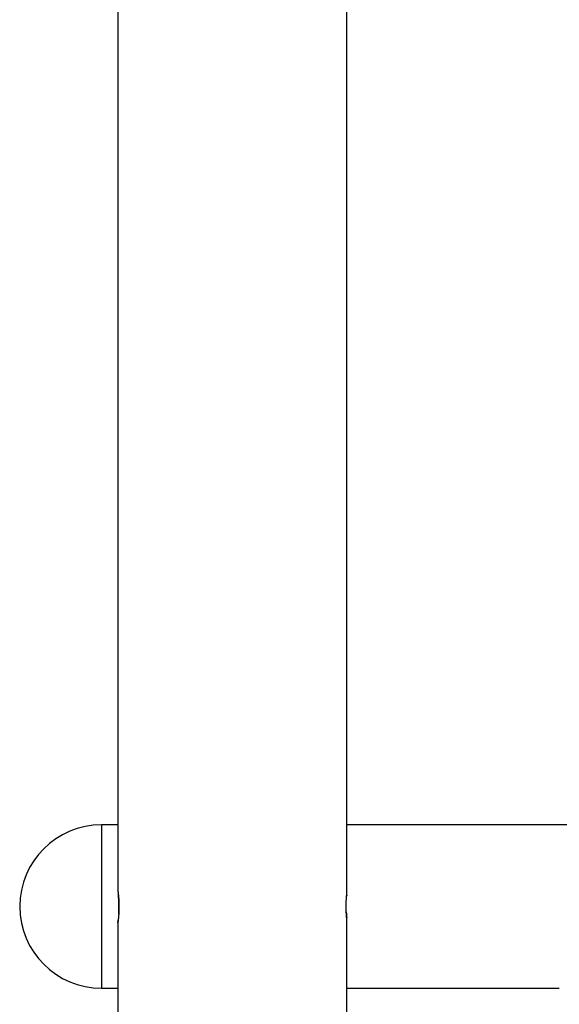
# Model space of a CAD drawing. Extents: x -13.8 to 13.8, y -9.1 to 9.1.
# Drawn here: x -13.8 to -10.5, y -2.9 to 3.1 of the extents above; entities that cross this region are included whole.
import ezdxf

# ---------------------------------------------------------------- set-up
doc = ezdxf.new("R2010")
doc.units = 0
doc.layers.get('0').update_dxf_attribs({"linetype": 'CONTINUOUS'})

msp = doc.modelspace()

# ---------------------------------------------------------------- linework, layer by layer
at = {"color": 0}
for points in [[(-13.2111, 7.5604), (-13.2111, -2.2411)], [(-11.8108, -2.2711), (-11.8108, 7.5904)], [(-13.311, -1.841), (-13.311, -1.841), (-13.3619, -1.8435), (-13.4115, -1.8511), (-13.4593, -1.8634), (-13.5053, -1.8803), (-13.5489, -1.9013), (-13.5902, -1.9265), (-13.6286, -1.9553), (-13.6643, -1.9877), (-13.6965, -2.0231), (-13.7254, -2.0617), (-13.7504, -2.1028), (-13.7716, -2.1466), (-13.7884, -2.1924), (-13.8008, -2.2403), (-13.8084, -2.2898), (-13.8111, -2.341), (-13.8111, -2.341), (-13.8111, -2.341), (-13.8111, -2.341), (-13.8111, -2.341), (-13.8111, -2.341), (-13.8111, -2.341), (-13.8111, -2.341), (-13.8111, -2.341), (-13.8111, -2.341), (-13.8111, -2.341), (-13.8111, -2.341), (-13.8111, -2.341), (-13.8111, -2.341), (-13.8111, -2.341), (-13.8111, -2.341), (-13.8111, -2.341), (-13.8111, -2.341)], [(-13.311, -1.841), (-13.311, -1.841), (-13.3619, -1.8435), (-13.4115, -1.8511), (-13.4593, -1.8634), (-13.5053, -1.8803), (-13.5489, -1.9013), (-13.5902, -1.9265), (-13.6286, -1.9553), (-13.6643, -1.9877), (-13.6965, -2.0231), (-13.7254, -2.0617), (-13.7504, -2.1028), (-13.7716, -2.1466), (-13.7884, -2.1924), (-13.8008, -2.2403), (-13.8084, -2.2898), (-13.8111, -2.341), (-13.8111, -2.341), (-13.8111, -2.341), (-13.8111, -2.341), (-13.8111, -2.341), (-13.8111, -2.341), (-13.8111, -2.341), (-13.8111, -2.341), (-13.8111, -2.341), (-13.8111, -2.341), (-13.8111, -2.341), (-13.8111, -2.341), (-13.8111, -2.341), (-13.8111, -2.341), (-13.8111, -2.341), (-13.8111, -2.341), (-13.8111, -2.341), (-13.8111, -2.341)], [(-13.2111, -1.841), (-13.311, -1.841)], [(-13.311, -1.841), (-13.311, -2.8412)], [(-10.4106, -1.841), (-11.8108, -1.841)], [(-13.2111, -2.2411), (-13.2111, -2.2412), (-13.211, -2.2414), (-13.211, -2.2417), (-13.2109, -2.2421), (-13.2108, -2.2427), (-13.2107, -2.2434), (-13.2106, -2.2443), (-13.2105, -2.2452), (-13.2103, -2.2463), (-13.2102, -2.2475), (-13.21, -2.2488), (-13.2098, -2.2503), (-13.2096, -2.2518), (-13.2094, -2.2535), (-13.2091, -2.2553), (-13.2089, -2.2572), (-13.2087, -2.2592), (-13.2084, -2.2613), (-13.2082, -2.2635), (-13.2079, -2.2658), (-13.2077, -2.2683), (-13.2074, -2.2708), (-13.2072, -2.2734), (-13.2069, -2.2761), (-13.2067, -2.2789), (-13.2064, -2.2818), (-13.2062, -2.2848), (-13.2059, -2.2878), (-13.2057, -2.2909), (-13.2055, -2.2942), (-13.2052, -2.2975), (-13.205, -2.3008), (-13.2049, -2.3043), (-13.2047, -2.3078), (-13.2045, -2.3113), (-13.2043, -2.3149), (-13.2042, -2.3185), (-13.2041, -2.3222), (-13.204, -2.3258), (-13.204, -2.3296), (-13.2039, -2.3333), (-13.2039, -2.337), (-13.2039, -2.3408), (-13.2039, -2.3445), (-13.2039, -2.3483), (-13.204, -2.3519), (-13.204, -2.3557), (-13.2041, -2.3594), (-13.2042, -2.363), (-13.2043, -2.3667), (-13.2045, -2.3703), (-13.2046, -2.3738), (-13.2048, -2.3772), (-13.205, -2.3807), (-13.2052, -2.3841), (-13.2054, -2.3874), (-13.2056, -2.3907), (-13.2059, -2.3939), (-13.2061, -2.397), (-13.2063, -2.4001), (-13.2066, -2.4031), (-13.2069, -2.4059), (-13.2071, -2.4087), (-13.2074, -2.4115), (-13.2077, -2.4141), (-13.208, -2.4167), (-13.2083, -2.4191), (-13.2085, -2.4214), (-13.2088, -2.4237), (-13.209, -2.4258), (-13.2093, -2.4278), (-13.2095, -2.4297), (-13.2097, -2.4314), (-13.2099, -2.433), (-13.2101, -2.4345), (-13.2103, -2.4359), (-13.2105, -2.4371), (-13.2106, -2.4381), (-13.2107, -2.439), (-13.2109, -2.4397), (-13.2109, -2.4403), (-13.211, -2.4408), (-13.211, -2.441), (-13.2111, -2.4411), (-13.2111, -2.4411), (-13.211, -2.4408), (-13.211, -2.4405), (-13.2109, -2.44), (-13.2108, -2.4393), (-13.2107, -2.4384), (-13.2105, -2.4374), (-13.2104, -2.4363), (-13.2102, -2.435), (-13.21, -2.4335), (-13.2098, -2.4319), (-13.2096, -2.4302), (-13.2093, -2.4283), (-13.2088, -2.4242)], [(-13.2052, -2.3846), (-13.2049, -2.3792), (-13.2046, -2.3737), (-13.2044, -2.3681), (-13.2042, -2.3623), (-13.204, -2.3566), (-13.2039, -2.3507), (-13.2039, -2.3448), (-13.2039, -2.3389), (-13.2039, -2.333), (-13.204, -2.3272), (-13.2042, -2.3213), (-13.2043, -2.3156), (-13.2046, -2.3099), (-13.2049, -2.3044), (-13.2051, -2.299), (-13.2055, -2.2937), (-13.2058, -2.2886), (-13.2063, -2.2837), (-13.2067, -2.2789), (-13.207, -2.2745), (-13.2075, -2.2702), (-13.2083, -2.2623)], [(-11.8108, -2.4111), (-11.8108, -2.4108), (-11.8109, -2.4103), (-11.811, -2.4094), (-11.8111, -2.4083), (-11.8112, -2.4069), (-11.8114, -2.4053), (-11.8115, -2.4034), (-11.8117, -2.4012), (-11.812, -2.3989), (-11.8121, -2.3963), (-11.8124, -2.3934), (-11.8126, -2.3904), (-11.8128, -2.3871), (-11.813, -2.3837), (-11.8133, -2.38), (-11.8135, -2.3763), (-11.8136, -2.3724), (-11.8138, -2.3683), (-11.814, -2.3642), (-11.8141, -2.36), (-11.8142, -2.3557), (-11.8142, -2.3512), (-11.8143, -2.3468), (-11.8143, -2.3423), (-11.8143, -2.3379), (-11.8143, -2.3334), (-11.8142, -2.329), (-11.8142, -2.3246), (-11.814, -2.3203), (-11.8139, -2.3162), (-11.8137, -2.312), (-11.8135, -2.308), (-11.8134, -2.3042), (-11.8131, -2.3005), (-11.8129, -2.297), (-11.8127, -2.2936), (-11.8125, -2.2904), (-11.8123, -2.2875), (-11.8121, -2.2848), (-11.8119, -2.2822), (-11.8116, -2.28), (-11.8115, -2.2779), (-11.8113, -2.2761), (-11.8112, -2.2746), (-11.811, -2.2733), (-11.8109, -2.2724), (-11.8109, -2.2717), (-11.8108, -2.2712), (-11.8108, -2.2711)], [(-11.8108, -2.2711), (-11.8108, -2.2711), (-11.8108, -2.2711), (-11.8108, -2.2711), (-11.8108, -2.2711), (-11.8108, -2.2711), (-11.8108, -2.2711), (-11.8108, -2.2711), (-11.8108, -2.2711), (-11.8108, -2.2712), (-11.8108, -2.2712), (-11.8108, -2.2712), (-11.8108, -2.2712), (-11.8108, -2.2712), (-11.8108, -2.2712), (-11.8108, -2.2713), (-11.8108, -2.2713), (-11.8108, -2.2713), (-11.8108, -2.2713), (-11.8108, -2.2714), (-11.8108, -2.2714), (-11.8108, -2.2714), (-11.8108, -2.2715), (-11.8108, -2.2715), (-11.8109, -2.2715), (-11.8109, -2.2716), (-11.8109, -2.2716), (-11.8109, -2.2717), (-11.8109, -2.2717), (-11.8109, -2.2717), (-11.8109, -2.2718), (-11.8109, -2.2718), (-11.8109, -2.2718), (-11.8109, -2.2719), (-11.8109, -2.2719), (-11.8109, -2.272), (-11.8109, -2.272), (-11.8109, -2.2721), (-11.8109, -2.2721), (-11.8109, -2.2722), (-11.8109, -2.2722), (-11.8109, -2.2723), (-11.8109, -2.2724), (-11.8109, -2.2724), (-11.811, -2.2724), (-11.811, -2.2725), (-11.811, -2.2726), (-11.811, -2.2726), (-11.811, -2.2727), (-11.811, -2.2728), (-11.811, -2.2729), (-11.811, -2.2729), (-11.811, -2.273), (-11.811, -2.2731), (-11.811, -2.2731), (-11.811, -2.2732), (-11.811, -2.2733), (-11.811, -2.2734), (-11.8111, -2.2734), (-11.8111, -2.2735), (-11.8111, -2.2736), (-11.8111, -2.2737), (-11.8111, -2.2738), (-11.8111, -2.2738), (-11.8111, -2.2739), (-11.8111, -2.274), (-11.8111, -2.2741), (-11.8111, -2.2742), (-11.8111, -2.2743), (-11.8112, -2.2744), (-11.8112, -2.2745), (-11.8112, -2.2746), (-11.8112, -2.2747), (-11.8112, -2.2748), (-11.8112, -2.2749), (-11.8112, -2.275), (-11.8112, -2.2751), (-11.8112, -2.2752), (-11.8112, -2.2753), (-11.8113, -2.2754), (-11.8113, -2.2755), (-11.8113, -2.2756), (-11.8113, -2.2757), (-11.8113, -2.2758), (-11.8113, -2.2759), (-11.8113, -2.276), (-11.8113, -2.2761), (-11.8113, -2.2763), (-11.8114, -2.2764), (-11.8114, -2.2765), (-11.8114, -2.2766), (-11.8114, -2.2767), (-11.8114, -2.2768), (-11.8114, -2.277), (-11.8114, -2.2771), (-11.8114, -2.2772), (-11.8114, -2.2773), (-11.8114, -2.2776)], [(-13.8111, -2.341), (-13.8111, -2.341), (-13.8084, -2.3919), (-13.8008, -2.4415), (-13.7884, -2.4893), (-13.7716, -2.5353), (-13.7504, -2.5789), (-13.7254, -2.6202), (-13.6965, -2.6586), (-13.6643, -2.6943), (-13.6286, -2.7265), (-13.5902, -2.7554), (-13.5489, -2.7804), (-13.5053, -2.8016), (-13.4593, -2.8184), (-13.4115, -2.8308), (-13.3619, -2.8384), (-13.311, -2.8411), (-13.311, -2.8411), (-13.311, -2.8411), (-13.311, -2.8411), (-13.311, -2.8411), (-13.311, -2.8411), (-13.311, -2.8411), (-13.311, -2.8411), (-13.311, -2.8411), (-13.311, -2.8411), (-13.311, -2.8411), (-13.311, -2.8411), (-13.311, -2.8411), (-13.311, -2.8411), (-13.311, -2.8411), (-13.311, -2.8411), (-13.311, -2.8411), (-13.311, -2.8411)], [(-13.8111, -2.341), (-13.8111, -2.341), (-13.8084, -2.3919), (-13.8008, -2.4415), (-13.7884, -2.4893), (-13.7716, -2.5353), (-13.7504, -2.5789), (-13.7254, -2.6202), (-13.6965, -2.6586), (-13.6643, -2.6943), (-13.6286, -2.7265), (-13.5902, -2.7554), (-13.5489, -2.7804), (-13.5053, -2.8016), (-13.4593, -2.8184), (-13.4115, -2.8308), (-13.3619, -2.8384), (-13.311, -2.8411), (-13.311, -2.8411), (-13.311, -2.8411), (-13.311, -2.8411), (-13.311, -2.8411), (-13.311, -2.8411), (-13.311, -2.8411), (-13.311, -2.8411), (-13.311, -2.8411), (-13.311, -2.8411), (-13.311, -2.8411), (-13.311, -2.8411), (-13.311, -2.8411), (-13.311, -2.8411), (-13.311, -2.8411), (-13.311, -2.8411), (-13.311, -2.8411), (-13.311, -2.8411)], [(-11.8136, -2.373), (-11.8135, -2.3749), (-11.8134, -2.3767), (-11.8133, -2.3785), (-11.8132, -2.3802), (-11.8131, -2.3819), (-11.813, -2.3837), (-11.8129, -2.3853), (-11.8128, -2.3869), (-11.8127, -2.3885), (-11.8126, -2.39), (-11.8125, -2.3915), (-11.8124, -2.3929), (-11.8123, -2.3943), (-11.8122, -2.3956), (-11.8121, -2.397), (-11.812, -2.3982), (-11.8119, -2.3994), (-11.8118, -2.4005), (-11.8117, -2.4016), (-11.8116, -2.4026), (-11.8115, -2.4036), (-11.8114, -2.4045), (-11.8114, -2.4054), (-11.8113, -2.4062), (-11.8112, -2.4069), (-11.8112, -2.4076), (-11.8111, -2.4083), (-11.811, -2.4088), (-11.811, -2.4093), (-11.8109, -2.4102)], [(-13.2111, -2.4411), (-13.2111, -3.0912)], [(-11.8108, -3.0912), (-11.8108, -2.4111)], [(-13.311, -2.8412), (-13.2111, -2.8412)], [(-11.8108, -2.8412), (-10.5106, -2.8412)]]:
    msp.add_lwpolyline(points, dxfattribs=at)

doc.saveas('drawing.dxf')
